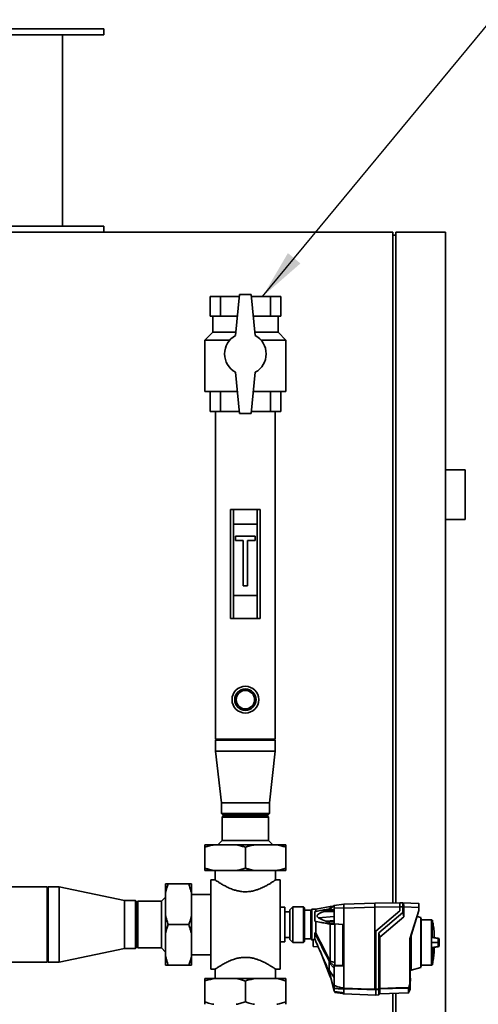
# Paper-space layout 'Blatt1' of a CAD drawing. Units: millimetres. Extents: x 0 to 11880, y 0 to 8400.
# Drawn here: x 10280 to 10743, y 6447 to 7441 of the extents above; entities that cross this region are included whole.
import ezdxf

# ---------------------------------------------------------------- set-up
doc = ezdxf.new("R2010")
doc.units = ezdxf.units.MM
doc.header["$LTSCALE"] = 20
doc.layers.add('1', color=7, linetype='Continuous')
doc.dimstyles.new('SLDDIMSTYLE1', dxfattribs={"dimtxt": 0.18, "dimasz": 50, "dimexe": 0, "dimexo": 0.0625, "dimgap": 0, "dimtad": 0, "dimtih": 1, "dimtoh": 1, "dimdec": 0, "dimrnd": 1e-09, "dimzin": 0, "dimdsep": 46, "dimtxsty": 'Standard', "dimsah": 1, "dimcen": 0.09, "dimadec": 0, "dimazin": 0, "dimtfac": 50, "dimtdec": 0, "dimtofl": 0, "dimtmove": 0, "dimatfit": 3, "dimfxl": 1, "dimfrac": 2, "dimtolj": 1, "dimtzin": 0, "dimarcsym": 0})

psp = doc.layouts.new('Blatt1')

# ---------------------------------------------------------------- linework, layer by layer
at = {"color": 7, "linetype": 'Continuous', "lineweight": 35}
for p, q in [((9775.3, 7431.66), (10365.3, 7431.66)), ((9775.3, 7425.66), (10365.3, 7425.66)), ((10323.8, 7232.66), (10323.8, 7425.66)), ((10365.3, 7425.66), (10365.3, 7431.66)), ((9483.3, 7226.66), (10657.3, 7226.66)), ((9775.3, 7232.66), (10365.3, 7232.66)), ((10365.3, 7226.66), (10365.3, 7232.66)), ((10657.3, 6549.36), (10657.3, 7226.66)), ((10660.3, 7226.66), (10710.3, 7226.66)), ((10660.3, 6549.39), (10660.3, 7226.66)), ((10710.3, 7226.66), (10710.3, 5726.66)), ((10657.3, 7223.66), (10660.3, 7223.66)), ((10472.58, 7161.66), (10472.58, 7141.66)), ((10483.04, 7161.66), (10472.58, 7161.66)), ((10483.04, 7161.66), (10483.04, 7141.66)), ((10502.12, 7161.66), (10483.04, 7161.66)), ((10502.3, 7163.54), (10498.3, 7122.13)), ((10514.3, 7163.66), (10502.3, 7163.54)), ((10518.3, 7122.13), (10514.3, 7163.66)), ((10533.56, 7161.66), (10514.49, 7161.66)), ((10533.56, 7161.66), (10533.56, 7141.66)), ((10544.02, 7161.66), (10533.56, 7161.66)), ((10544.02, 7161.66), (10544.02, 7141.66)), ((10472.58, 7141.66), (10477.81, 7141.66)), ((10475.3, 7141.66), (10475.3, 7125.66)), ((10477.81, 7141.66), (10483.04, 7141.66)), ((10483.04, 7141.66), (10495.67, 7141.66)), ((10495.67, 7141.66), (10500.19, 7141.66)), ((10516.42, 7141.66), (10520.93, 7141.66)), ((10520.93, 7141.66), (10533.56, 7141.66)), ((10533.56, 7141.66), (10538.79, 7141.66)), ((10538.79, 7141.66), (10544.02, 7141.66)), ((10541.3, 7125.66), (10541.3, 7141.66)), ((10475.3, 7125.66), (10467.3, 7117.66)), ((10467.3, 7117.66), (10467.3, 7065.66)), ((10467.3, 7117.66), (10492.65, 7117.66)), ((10475.3, 7125.66), (10498.64, 7125.66)), ((10517.96, 7125.66), (10541.3, 7125.66)), ((10523.95, 7117.66), (10549.3, 7117.66)), ((10549.3, 7117.66), (10541.3, 7125.66)), ((10549.3, 7065.66), (10549.3, 7117.66)), ((10498.3, 7085.2), (10502.3, 7043.66)), ((10514.3, 7043.66), (10518.3, 7085.2)), ((10500.18, 7065.66), (10467.3, 7065.66)), ((10472.58, 7045.66), (10472.58, 7065.66)), ((10483.04, 7045.66), (10483.04, 7065.66)), ((10549.3, 7065.66), (10516.42, 7065.66)), ((10533.56, 7045.66), (10533.56, 7065.66)), ((10544.02, 7045.66), (10544.02, 7065.66)), ((10483.04, 7045.66), (10472.58, 7045.66)), ((10478.15, 7045.66), (10478.15, 6714.66)), ((10502.11, 7045.66), (10483.04, 7045.66)), ((10502.3, 7043.66), (10514.3, 7043.66)), ((10533.56, 7045.66), (10514.49, 7045.66)), ((10544.02, 7045.66), (10533.56, 7045.66)), ((10538.45, 6714.66), (10538.45, 7045.66)), ((10730.3, 6986.66), (10710.3, 6986.66)), ((10730.3, 6936.66), (10730.3, 6986.66)), ((10493.3, 6836.66), (10493.3, 6946.66)), ((10493.3, 6946.66), (10496.3, 6946.66)), ((10496.3, 6946.66), (10496.3, 6931.66)), ((10520.3, 6946.66), (10496.3, 6946.66)), ((10520.3, 6931.66), (10520.3, 6946.66)), ((10520.3, 6946.66), (10523.3, 6946.66)), ((10523.3, 6946.66), (10523.3, 6836.66)), ((10496.3, 6931.66), (10496.3, 6859.66)), ((10496.3, 6931.66), (10520.3, 6931.66)), ((10520.3, 6931.66), (10520.3, 6859.66)), ((10730.3, 6936.66), (10710.3, 6936.66)), ((10518.3, 6919.66), (10498.3, 6919.66)), ((10498.3, 6919.66), (10498.3, 6915.16)), ((10518.3, 6915.16), (10518.3, 6919.66)), ((10498.3, 6915.16), (10506.05, 6915.16)), ((10506.05, 6915.16), (10506.05, 6869.66)), ((10510.55, 6915.16), (10518.3, 6915.16)), ((10510.55, 6869.66), (10510.55, 6915.16)), ((10506.05, 6869.66), (10510.55, 6869.66)), ((10496.3, 6859.66), (10496.3, 6836.66)), ((10496.3, 6859.66), (10520.3, 6859.66)), ((10520.3, 6836.66), (10520.3, 6859.66)), ((10496.3, 6836.66), (10493.3, 6836.66)), ((10496.3, 6836.66), (10520.3, 6836.66)), ((10523.3, 6836.66), (10520.3, 6836.66)), ((10479.15, 6714.66), (10478.15, 6713.66)), ((10538.45, 6714.66), (10478.15, 6714.66)), ((10478.15, 6713.66), (10478.15, 6702.66)), ((10538.45, 6713.66), (10478.15, 6713.66)), ((10538.45, 6713.66), (10537.45, 6714.66)), ((10538.45, 6702.66), (10538.45, 6713.66)), ((10478.15, 6702.66), (10484.1, 6650.66)), ((10538.45, 6702.66), (10478.15, 6702.66)), ((10532.5, 6650.66), (10538.45, 6702.66)), ((10484.1, 6650.66), (10484.1, 6639.66)), ((10532.5, 6650.66), (10484.1, 6650.66)), ((10532.5, 6639.66), (10532.5, 6650.66)), ((10484.1, 6639.66), (10485.1, 6638.66)), ((10484.1, 6639.66), (10508.3, 6639.66)), ((10508.3, 6639.66), (10532.5, 6639.66)), ((10531.5, 6638.66), (10532.5, 6639.66)), ((10486.3, 6637.66), (10484.8, 6636.16)), ((10484.8, 6636.16), (10484.8, 6612.41)), ((10531.8, 6636.16), (10484.8, 6636.16)), ((10508.3, 6638.66), (10485.1, 6638.66)), ((10530.3, 6637.66), (10486.3, 6637.66)), ((10531.5, 6638.66), (10508.3, 6638.66)), ((10531.8, 6636.16), (10530.3, 6637.66)), ((10531.8, 6612.41), (10531.8, 6636.16)), ((10484.8, 6612.41), (10480.55, 6608.16)), ((10484.8, 6612.41), (10508.3, 6612.41)), ((10508.3, 6612.41), (10531.8, 6612.41)), ((10536.05, 6608.16), (10531.8, 6612.41)), ((10467.3, 6608.16), (10476.54, 6608.16)), ((10467.3, 6605.66), (10467.3, 6584.66)), ((10476.54, 6608.16), (10499.06, 6608.16)), ((10499.06, 6608.16), (10517.54, 6608.16)), ((10508.3, 6605.66), (10508.3, 6584.66)), ((10517.54, 6608.16), (10540.06, 6608.16)), ((10540.06, 6608.16), (10549.3, 6608.16)), ((10549.3, 6605.66), (10549.3, 6584.66)), ((10467.3, 6582.16), (10476.54, 6582.16)), ((10476.54, 6582.16), (10499.06, 6582.16)), ((10477.8, 6582.16), (10477.8, 6572.62)), ((10499.06, 6582.16), (10517.54, 6582.16)), ((10517.54, 6582.16), (10540.06, 6582.16)), ((10538.8, 6572.62), (10538.8, 6582.16)), ((10540.06, 6582.16), (10549.3, 6582.16)), ((10477.87, 6572.66), (10473.3, 6572.66)), ((10473.3, 6527.66), (10473.3, 6572.66)), ((10543.3, 6572.66), (10538.74, 6572.66)), ((10543.3, 6527.66), (10543.3, 6572.66)), ((10308.3, 6565.71), (10268.45, 6565.71)), ((10309.3, 6565.71), (10308.3, 6564.71)), ((10308.3, 6565.71), (10308.3, 6489.61)), ((10320.3, 6565.71), (10309.3, 6565.71)), ((10309.3, 6565.71), (10309.3, 6527.66)), ((10386.3, 6551.86), (10320.3, 6565.71)), ((10320.3, 6565.71), (10320.3, 6527.66)), ((10427.8, 6559.42), (10427.8, 6568.66)), ((10427.8, 6536.9), (10427.8, 6559.42)), ((10430.3, 6568.66), (10451.3, 6568.66)), ((10453.8, 6559.42), (10453.8, 6568.66)), ((10453.8, 6536.9), (10453.8, 6559.42)), ((10397.3, 6551.86), (10386.3, 6551.86)), ((10386.3, 6551.86), (10386.3, 6527.66)), ((10398.3, 6550.86), (10397.3, 6551.86)), ((10397.3, 6503.46), (10397.3, 6551.86)), ((10399.8, 6551.16), (10398.3, 6549.66)), ((10398.3, 6550.86), (10398.3, 6504.46)), ((10423.55, 6551.16), (10399.8, 6551.16)), ((10399.8, 6551.16), (10399.8, 6527.66)), ((10427.8, 6555.41), (10423.55, 6551.16)), ((10423.55, 6504.16), (10423.55, 6551.16)), ((10473.3, 6558.16), (10453.8, 6558.16)), ((10664.4, 6549.42), (10639.1, 6549.2)), ((10664.4, 6549.55), (10667.35, 6549.45)), ((10667.36, 6549.45), (10683.41, 6548.89)), ((10548.3, 6545.16), (10543.3, 6545.16)), ((10548.3, 6527.66), (10548.3, 6545.16)), ((10553.1, 6540.66), (10548.3, 6540.66)), ((10556.1, 6545.61), (10553.1, 6542.61)), ((10553.1, 6512.71), (10553.1, 6542.61)), ((10567, 6545.61), (10556.1, 6545.61)), ((10556.1, 6545.61), (10556.1, 6509.71)), ((10568, 6544.61), (10567, 6545.61)), ((10567, 6520.79), (10567, 6545.61)), ((10568, 6544.61), (10568, 6521.17)), ((10574.5, 6542.16), (10568, 6542.16)), ((10574.5, 6527.66), (10574.5, 6542.16)), ((10575.3, 6542.96), (10575.3, 6527.66)), ((10579.3, 6543.16), (10575.5, 6543.16)), ((10575.5, 6543.16), (10575.5, 6527.66)), ((10578.3, 6540.69), (10578.3, 6531.09)), ((10593.99, 6545.82), (10579.3, 6543.16)), ((10579.3, 6543.16), (10579.3, 6540.75)), ((10587.61, 6540.93), (10598.1, 6540.84)), ((10592.9, 6543.34), (10598.1, 6546.93)), ((10598.1, 6546.93), (10592.9, 6542.51)), ((10596.75, 6546), (10593.87, 6545.8)), ((10598.1, 6546.93), (10607.6, 6548.1)), ((10607.6, 6544.11), (10598.1, 6544.45)), ((10598.1, 6530.46), (10598.1, 6544.45)), ((10607.6, 6548.1), (10639.1, 6549.2)), ((10607.6, 6548.04), (10607.6, 6544.83)), ((10607.6, 6544.1), (10639.1, 6545.2)), ((10607.6, 6463.36), (10607.6, 6544.11)), ((10639.1, 6549.2), (10639.1, 6545.2)), ((10664.4, 6545.42), (10639.1, 6545.2)), ((10639.1, 6462.52), (10639.1, 6545.2)), ((10664.4, 6541.55), (10639.9, 6520.99)), ((10642.9, 6519.22), (10667.35, 6539.73)), ((10667.35, 6545.45), (10664.4, 6545.55)), ((10664.4, 6545.55), (10664.4, 6541.55)), ((10667.35, 6539.73), (10667.35, 6545.45)), ((10668.39, 6545.45), (10667.35, 6545.45)), ((10668.39, 6535.29), (10667.35, 6539.73)), ((10668.39, 6545.45), (10668.39, 6545.41)), ((10668.39, 6545.41), (10668.39, 6535.29)), ((10683.41, 6544.89), (10668.39, 6545.41)), ((10674.41, 6513.24), (10683.41, 6541.78)), ((10683.6, 6541.75), (10674.6, 6513.21)), ((10683.41, 6541.78), (10683.41, 6544.89)), ((10683.6, 6544.89), (10683.41, 6544.89)), ((10683.6, 6544.89), (10683.6, 6541.75)), ((10683.6, 6541.75), (10683.6, 6541.75)), ((10427.8, 6518.42), (10427.8, 6536.9)), ((10453.8, 6518.42), (10453.8, 6536.9)), ((10579.3, 6531), (10579.3, 6519.35)), ((10582, 6534.59), (10598.1, 6535.85)), ((10589.66, 6530.97), (10598.1, 6531.64)), ((10592.33, 6530.46), (10598.1, 6530.97)), ((10592.33, 6530.46), (10592.9, 6530.46)), ((10598.1, 6530.92), (10592.9, 6530.46)), ((10592.9, 6530.46), (10598.1, 6530.46)), ((10598.1, 6528.36), (10598.1, 6530.46)), ((10668.39, 6535.29), (10643.94, 6514.77)), ((10685.32, 6534.73), (10681.71, 6535.77)), ((10685.9, 6533.03), (10685.32, 6534.73)), ((10685.32, 6484.37), (10685.32, 6534.73)), ((10685.9, 6533.03), (10685.9, 6509.55)), ((10696.09, 6532.56), (10685.9, 6532.38)), ((10697.07, 6532.2), (10696.09, 6532.56)), ((10696.09, 6532.56), (10696.09, 6514.62)), ((10697.07, 6514.57), (10697.07, 6532.2)), ((10309.3, 6527.66), (10309.3, 6489.61)), ((10320.3, 6527.66), (10320.3, 6489.61)), ((10386.3, 6527.66), (10386.3, 6503.46)), ((10399.8, 6527.66), (10399.8, 6504.16)), ((10430.3, 6527.66), (10451.3, 6527.66)), ((10473.3, 6482.66), (10473.3, 6527.66)), ((10543.3, 6482.66), (10543.3, 6527.66)), ((10548.3, 6510.16), (10548.3, 6527.66)), ((10567, 6509.71), (10567, 6520.79)), ((10568, 6521.17), (10568, 6510.71)), ((10574.5, 6513.16), (10574.5, 6527.66)), ((10575.3, 6527.66), (10575.3, 6512.36)), ((10575.5, 6527.66), (10575.5, 6512.16)), ((10592.9, 6528.36), (10593.85, 6528.28)), ((10598.1, 6528.36), (10592.9, 6528.36)), ((10598.1, 6528.36), (10606.6, 6527.69)), ((10606.6, 6527.66), (10598.6, 6528.3)), ((10598.6, 6528.3), (10598.6, 6486.19)), ((10606.6, 6486.13), (10606.6, 6527.69)), ((10639.9, 6520.99), (10639.9, 6462.36)), ((10698.9, 6519.6), (10698.9, 6514.38)), ((10427.8, 6495.9), (10427.8, 6518.42)), ((10453.8, 6495.9), (10453.8, 6518.42)), ((10543.3, 6510.16), (10548.3, 6510.16)), ((10548.3, 6514.66), (10553.1, 6514.66)), ((10553.1, 6512.71), (10556.1, 6509.71)), ((10556.1, 6509.71), (10567, 6509.71)), ((10567, 6509.71), (10568, 6510.71)), ((10568, 6513.16), (10574.5, 6513.16)), ((10575.5, 6512.16), (10576.7, 6512.16)), ((10578.65, 6512.44), (10576.7, 6512.42)), ((10576.7, 6505.55), (10576.7, 6512.42)), ((10578.3, 6519.26), (10578.3, 6513.24)), ((10642.9, 6519.22), (10642.9, 6462.44)), ((10642.9, 6519.22), (10643.94, 6514.77)), ((10643.94, 6514.77), (10643.94, 6463.24)), ((10674.41, 6467.53), (10674.41, 6513.24)), ((10674.6, 6513.21), (10674.6, 6467.51)), ((10674.6, 6513.21), (10674.6, 6513.21)), ((10675.81, 6481.64), (10675.81, 6517.03)), ((10696.09, 6514.62), (10696.09, 6504.48)), ((10697.07, 6514.57), (10696.09, 6514.62)), ((10698.92, 6519.31), (10698.92, 6514.39)), ((10698.96, 6514.45), (10698.96, 6518.85)), ((10698.96, 6514.45), (10698.96, 6518.81)), ((10320.3, 6489.61), (10386.3, 6503.46)), ((10386.3, 6503.46), (10397.3, 6503.46)), ((10397.3, 6503.46), (10398.3, 6504.46)), ((10398.3, 6505.66), (10399.8, 6504.16)), ((10399.8, 6504.16), (10423.55, 6504.16)), ((10423.55, 6504.16), (10427.8, 6499.91)), ((10576.7, 6505.55), (10581.78, 6505.29)), ((10583.65, 6501.03), (10593.9, 6474.8)), ((10685.9, 6509.55), (10685.9, 6486.07)), ((10696.09, 6504.48), (10697.07, 6504.54)), ((10696.09, 6504.48), (10696.09, 6488.83)), ((10697.65, 6509.55), (10696.34, 6509.55)), ((10697.07, 6504.54), (10697.07, 6489.24)), ((10697.65, 6509.55), (10702.8, 6509.55)), ((10698.96, 6500.29), (10698.96, 6504.66)), ((10698.96, 6500.25), (10698.96, 6504.66)), ((10702.8, 6509.55), (10703, 6509.55)), ((10308.3, 6490.61), (10309.3, 6489.61)), ((10427.8, 6486.66), (10427.8, 6495.9)), ((10453.8, 6497.16), (10473.3, 6497.16)), ((10453.8, 6486.66), (10453.8, 6495.9)), ((10592.9, 6490.64), (10593.94, 6490.7)), ((10592.9, 6490.64), (10598.1, 6485.91)), ((10593.9, 6490.72), (10593.94, 6490.7)), ((10593.94, 6490.7), (10598.6, 6489.35)), ((9723.45, 6489.61), (10308.3, 6489.61)), ((10309.3, 6489.61), (10320.3, 6489.61)), ((10430.3, 6486.66), (10451.3, 6486.66)), ((10473.3, 6482.66), (10477.86, 6482.66)), ((10477.8, 6482.7), (10477.8, 6473.16)), ((10538.73, 6482.66), (10543.3, 6482.66)), ((10538.8, 6473.16), (10538.8, 6482.71)), ((10598.1, 6483.49), (10592.9, 6488.92)), ((10592.9, 6481.55), (10598.1, 6474.11)), ((10592.9, 6481.55), (10598.1, 6460.29)), ((10598.1, 6460.01), (10592.9, 6480.14)), ((10606.6, 6486.13), (10598.1, 6485.91)), ((10598.1, 6483.49), (10598.1, 6485.91)), ((10598.1, 6466.03), (10598.1, 6483.49)), ((10598.6, 6486.19), (10606.6, 6486.39)), ((10674.6, 6481.62), (10675.81, 6481.64)), ((10675.81, 6481.64), (10685.32, 6484.37)), ((10685.32, 6484.37), (10685.9, 6486.07)), ((10685.9, 6486.72), (10696.09, 6486.54)), ((10696.09, 6488.75), (10696.09, 6488.83)), ((10696.09, 6488.75), (10696.09, 6486.54)), ((10696.09, 6486.54), (10696.97, 6486.86)), ((10696.97, 6486.86), (10696.97, 6489.1)), ((10697.09, 6489.25), (10697.09, 6487.01)), ((10476.54, 6473.16), (10467.3, 6473.16)), ((10467.3, 6449.66), (10467.3, 6470.66)), ((10499.06, 6473.16), (10476.54, 6473.16)), ((10517.54, 6473.16), (10499.06, 6473.16)), ((10508.3, 6449.66), (10508.3, 6470.66)), ((10540.06, 6473.16), (10517.54, 6473.16)), ((10549.3, 6473.16), (10540.06, 6473.16)), ((10549.3, 6449.66), (10549.3, 6470.66)), ((10593.89, 6474.83), (10594.75, 6472.98)), ((10674.6, 6473.94), (10674.6, 6473.94)), ((10674.6, 6473.94), (10674.6, 6473.94)), ((10674.6, 6473.94), (10674.9, 6473.63)), ((10674.6, 6473.73), (10674.6, 6473.74)), ((10674.6, 6473.74), (10674.6, 6473.74)), ((10674.6, 6470.37), (10674.6, 6473.73)), ((10674.9, 6473.42), (10674.6, 6473.73)), ((10674.6, 6470.37), (10674.9, 6470.68)), ((10674.9, 6470.47), (10674.6, 6470.16)), ((10674.6, 6470.36), (10674.6, 6470.37)), ((10674.6, 6470.36), (10674.6, 6470.36)), ((10674.6, 6470.16), (10674.6, 6470.16)), ((10674.6, 6470.16), (10674.6, 6470.16)), ((10674.9, 6473.42), (10674.9, 6470.68)), ((10598.1, 6460.29), (10598.1, 6463.14)), ((10598.1, 6460.01), (10598.1, 6460.29)), ((10607.6, 6463.36), (10607.6, 6463.36)), ((10607.6, 6457.65), (10607.6, 6462.68)), ((10607.6, 6462.68), (10607.6, 6462.68)), ((10639.9, 6462.36), (10642.9, 6462.44)), ((10642.9, 6461.96), (10639.9, 6461.88)), ((10639.9, 6456.52), (10639.9, 6461.82)), ((10642.9, 6456.66), (10642.9, 6461.96)), ((10643.94, 6462.75), (10643.94, 6457.69)), ((10672.97, 6458.71), (10672.97, 6463.53)), ((10673.11, 6463.6), (10673.11, 6458.83)), ((10674.6, 6467.51), (10673.46, 6464.17)), ((10673.46, 6464.17), (10673.46, 6459.33)), ((10674.6, 6462.58), (10673.46, 6459.33)), ((10674.6, 6467.51), (10674.6, 6467.51)), ((10674.6, 6462.58), (10674.6, 6467.51)), ((10598.6, 6459.78), (10598.6, 6459.16)), ((10598.6, 6459.16), (10606.6, 6458.18)), ((10606.6, 6457.77), (10606.6, 6458.87)), ((10606.6, 6457.77), (10607.6, 6457.65)), ((10607.6, 6457.65), (10639.9, 6456.52)), ((10639.9, 6456.55), (10642.9, 6456.66)), ((10642.9, 6456.66), (10643.94, 6457.69)), ((10643.94, 6457.69), (10672.97, 6458.71)), ((10657.3, 6227.66), (10657.3, 6458.16)), ((10660.3, 6224.66), (10660.3, 6458.26)), ((10673.11, 6458.83), (10673.1, 6458.82)), ((10673.1, 6458.82), (10673.1, 6458.76)), ((10673.46, 6459.33), (10673.11, 6458.83))]:
    psp.add_line(p, q, dxfattribs=at)
at = {"color": 7, "linetype": 'Continuous', "lineweight": 35, "flags": 128}
for points in [[(10592.9, 6542.51), (10592.9, 6542.62), (10592.9, 6542.73), (10592.9, 6542.84), (10592.9, 6542.94), (10592.9, 6543.04), (10592.9, 6543.14), (10592.9, 6543.24), (10592.9, 6543.34)], [(10598.1, 6542.44), (10595.19, 6542.48), (10592.9, 6542.51)], [(10582, 6534.59), (10586.29, 6532.56), (10589.66, 6530.97)], [(10592.9, 6528.36), (10592.9, 6528.63), (10592.9, 6528.9), (10592.9, 6529.16), (10592.9, 6529.43), (10592.9, 6529.69), (10592.9, 6529.95), (10592.9, 6530.21), (10592.9, 6530.46)], [(10593.85, 6528.28), (10593.88, 6528.28), (10593.9, 6528.28)], [(10578.3, 6519.26), (10581.12, 6513.74), (10584.01, 6508.07), (10586.67, 6502.85), (10589.81, 6496.69), (10592.9, 6490.64)], [(10593.9, 6490.72), (10588.94, 6500.45), (10585.73, 6506.75), (10582.51, 6513.05), (10579.3, 6519.35)], [(10592.9, 6488.92), (10592.9, 6489.13), (10592.9, 6489.34), (10592.9, 6489.55), (10592.9, 6489.77), (10592.9, 6489.98), (10592.9, 6490.2), (10592.9, 6490.42), (10592.9, 6490.64)], [(10592.9, 6480.14), (10592.9, 6480.31), (10592.9, 6480.48), (10592.9, 6480.65), (10592.9, 6480.82), (10592.9, 6481), (10592.9, 6481.18), (10592.9, 6481.36), (10592.9, 6481.55)], [(10696.09, 6488.83), (10696.21, 6488.88), (10696.33, 6488.93), (10696.46, 6488.98), (10696.58, 6489.03), (10696.7, 6489.08), (10696.83, 6489.13), (10696.95, 6489.18), (10697.07, 6489.24)], [(10607.6, 6463.36), (10625.24, 6462.89), (10639.1, 6462.52)], [(10639.9, 6461.82), (10621.81, 6462.3), (10607.6, 6462.68)], [(10639.9, 6461.91), (10639.9, 6461.9), (10639.9, 6461.88), (10639.9, 6461.87), (10639.9, 6461.86), (10639.9, 6461.85), (10639.9, 6461.84), (10639.9, 6461.83), (10639.9, 6461.82)], [(10643.94, 6463.24), (10660.3, 6463.68), (10673.15, 6464.02)], [(10672.97, 6463.53), (10656.71, 6463.1), (10643.94, 6462.75)]]:
    psp.add_lwpolyline(points, dxfattribs=at)
at = {"color": 7, "linetype": 'Continuous', "lineweight": 35}
for radius in [13.5, 10.82, 9.32]:
    psp.add_circle((10508.3, 6754.66), radius, dxfattribs=at)
for centre, radius, start, end in [((10508.3, 7103.66), 21, 118.43689, 241.56311), ((10508.3, 7103.66), 21, 298.43689, 61.56311), ((10574.5, 6542.96), 0.8, 270, 0), ((10575.5, 6542.96), 0.2, 90, 180), ((10683.4, 6548.69), 0.2, 0, 88), ((10574.5, 6512.36), 0.8, 0, 90), ((10575.5, 6512.36), 0.2, 180, 270), ((10698.82, 6519.3), 0.1, 4.90098, 41.79193), ((10698.46, 6518.81), 0.5, 0, 4.66854), ((10584.91, 6509.55), 113.98, 349.73281, 357.55599), ((10585.26, 6509.55), 113.66, 349.71021, 357.55095), ((10698.46, 6500.29), 0.5, 355.33146, 0), ((10694.07, 6488.04), 3.09, 20.13923, 21.71753), ((10696.9, 6487.05), 0.2, 290, 348.62102), ((10696.78, 6487.65), 1.62, 78.89651, 79.58563), ((10345.66, 6851.86), 489.9, 307.35433, 307.50694), ((10346.42, 6850.72), 488.91, 307.33018, 307.48305), ((10672.96, 6463.74), 0.203, 271.74582, 317.42906), ((10671.17, 6465.32), 2.37, 326.60902, 333.32041), ((10671.31, 6461.16), 3.4, 54.00577, 57.2415), ((10671.55, 6460.71), 3.95, 61.09275, 63.8813), ((10671.17, 6465.33), 2.56, 326.48632, 333.20463), ((10672.96, 6458.91), 0.2, 272, 314.32632)]:
    psp.add_arc(centre, radius, start, end, dxfattribs=at)
for points, knots in [([(10476.54, 6608.16), (10474.99, 6607.82), (10471.88, 6607.13), (10468.83, 6606.15), (10467.3, 6605.66)], [0, 0, 0, 0, 0.499223, 1, 1, 1, 1]), ([(10467.3, 6605.66), (10467.3, 6606.41), (10467.3, 6607.36), (10467.3, 6608.02), (10467.3, 6608.16)], [0, 0, 0, 0, 0.780351, 1, 1, 1, 1]), ([(10508.3, 6605.66), (10507.01, 6606.08), (10503.96, 6607.06), (10500.86, 6607.76), (10499.06, 6608.16)], [0, 0, 0, 0, 0.423227, 1, 1, 1, 1]), ([(10517.54, 6608.16), (10515.99, 6607.82), (10512.88, 6607.13), (10509.83, 6606.15), (10508.3, 6605.66)], [0, 0, 0, 0, 0.499223, 1, 1, 1, 1]), ([(10549.3, 6605.66), (10548.01, 6606.08), (10544.96, 6607.06), (10541.86, 6607.76), (10540.06, 6608.16)], [0, 0, 0, 0, 0.423227, 1, 1, 1, 1]), ([(10549.3, 6608.16), (10549.3, 6607.82), (10549.3, 6607.13), (10549.3, 6606.15), (10549.3, 6605.66)], [0, 0, 0, 0, 0.499223, 1, 1, 1, 1]), ([(10467.3, 6584.66), (10468.59, 6584.25), (10471.64, 6583.26), (10474.75, 6582.57), (10476.54, 6582.16)], [0, 0, 0, 0, 0.423227, 1, 1, 1, 1]), ([(10467.3, 6582.16), (10467.3, 6582.51), (10467.3, 6583.2), (10467.3, 6584.17), (10467.3, 6584.66)], [0, 0, 0, 0, 0.499223, 1, 1, 1, 1]), ([(10499.06, 6582.16), (10500.62, 6582.51), (10503.72, 6583.2), (10506.77, 6584.17), (10508.3, 6584.66)], [0, 0, 0, 0, 0.499223, 1, 1, 1, 1]), ([(10508.3, 6584.66), (10509.59, 6584.25), (10512.64, 6583.26), (10515.75, 6582.57), (10517.54, 6582.16)], [0, 0, 0, 0, 0.423227, 1, 1, 1, 1]), ([(10540.06, 6582.16), (10541.62, 6582.51), (10544.72, 6583.2), (10547.77, 6584.17), (10549.3, 6584.66)], [0, 0, 0, 0, 0.499223, 1, 1, 1, 1]), ([(10549.3, 6584.66), (10549.3, 6583.92), (10549.3, 6582.96), (10549.3, 6582.31), (10549.3, 6582.16)], [0, 0, 0, 0, 0.780351, 1, 1, 1, 1]), ([(10538.74, 6572.62), (10538.73, 6572.62), (10538.72, 6572.61), (10537.96, 6572.1), (10536.64, 6571.22), (10534.74, 6570.01), (10532.25, 6568.49), (10529.05, 6566.68), (10525.12, 6564.71), (10520.83, 6562.96), (10516.51, 6561.68), (10512.39, 6560.91), (10508.07, 6560.66), (10503.93, 6560.96), (10500.06, 6561.7), (10496.06, 6562.87), (10491.86, 6564.54), (10487.73, 6566.58), (10484.13, 6568.61), (10481.39, 6570.3), (10479.42, 6571.58), (10478.27, 6572.35), (10477.75, 6572.7), (10477.85, 6572.63), (10477.87, 6572.62)], [0, 0, 0, 0, 0.03177, 0.076634, 0.119542, 0.163466, 0.211296, 0.260151, 0.315898, 0.373164, 0.415675, 0.459276, 0.501854, 0.546007, 0.584132, 0.623105, 0.678339, 0.735156, 0.791156, 0.848762, 0.894834, 0.942171, 0.988287, 1, 1, 1, 1]), ([(10430.3, 6568.66), (10429.89, 6567.37), (10428.9, 6564.33), (10428.2, 6561.22), (10427.8, 6559.42)], [0, 0, 0, 0, 0.423227, 1, 1, 1, 1]), ([(10427.8, 6568.66), (10428.15, 6568.66), (10428.83, 6568.66), (10429.81, 6568.66), (10430.3, 6568.66)], [0, 0, 0, 0, 0.499223, 1, 1, 1, 1]), ([(10453.8, 6559.42), (10453.46, 6560.98), (10452.77, 6564.09), (10451.79, 6567.14), (10451.3, 6568.66)], [0, 0, 0, 0, 0.499223, 1, 1, 1, 1]), ([(10451.3, 6568.66), (10452.05, 6568.66), (10453, 6568.66), (10453.66, 6568.66), (10453.8, 6568.66)], [0, 0, 0, 0, 0.780351, 1, 1, 1, 1]), ([(10664.4, 6545.55), (10664.4, 6546.1), (10664.4, 6547.15), (10664.4, 6548.44), (10664.4, 6549.36), (10664.4, 6549.49), (10664.4, 6549.55)], [0, 0, 0, 0, 0.259932, 0.5, 0.740068, 1, 1, 1, 1]), ([(10667.32, 6549.45), (10667.35, 6549.43), (10667.42, 6549.39), (10667.8, 6548.94), (10668.11, 6548.05), (10668.35, 6546.83), (10668.38, 6545.9), (10668.39, 6545.45)], [0, 0, 0, 0, 0.12378, 0.341327, 0.562397, 0.785738, 1, 1, 1, 1]), ([(10667.35, 6545.45), (10667.35, 6545.9), (10667.36, 6546.8), (10667.37, 6548), (10667.36, 6548.9), (10667.36, 6549.38), (10667.35, 6549.43), (10667.35, 6549.45)], [0, 0, 0, 0, 0.214952, 0.429824, 0.644441, 0.859214, 1, 1, 1, 1]), ([(10578.3, 6540.69), (10579.2, 6540.87), (10581.01, 6541.24), (10583.75, 6541.75), (10586.31, 6542.21), (10588.67, 6542.62), (10590.8, 6542.99), (10592.21, 6543.22), (10592.9, 6543.34)], [0, 0, 0, 0, 0.187938, 0.376841, 0.564491, 0.712406, 0.859111, 1, 1, 1, 1]), ([(10587.61, 6540.93), (10586.45, 6540.52), (10584.67, 6539.89), (10582.63, 6538.74), (10581.57, 6537.83), (10581, 6537.02), (10580.81, 6536.29), (10580.91, 6535.6), (10581.3, 6534.99), (10581.76, 6534.73), (10582, 6534.59)], [0, 0, 0, 0, 0.313043, 0.480991, 0.591546, 0.666095, 0.741296, 0.805101, 0.895314, 1, 1, 1, 1]), ([(10592.9, 6542.51), (10592.41, 6542.38), (10591.42, 6542.1), (10589.65, 6541.58), (10588.38, 6541.18), (10587.61, 6540.93)], [0, 0, 0, 0, 0.277513, 0.557885, 1, 1, 1, 1]), ([(10593.9, 6544.03), (10593.9, 6544.47), (10593.9, 6545.59), (10593.9, 6545.71), (10593.9, 6545.77)], [0, 0, 0, 0, 0.394682, 1, 1, 1, 1]), ([(10598.1, 6544.45), (10598.1, 6544.82), (10598.1, 6545.54), (10598.1, 6546.36), (10598.1, 6546.85), (10598.1, 6546.91), (10598.1, 6546.93)], [0, 0, 0, 0, 0.279374, 0.558985, 0.779324, 1, 1, 1, 1]), ([(10607.6, 6548.1), (10607.6, 6548.1), (10607.6, 6548.09), (10607.6, 6548.05), (10607.6, 6548.04)], [0, 0, 0, 0, 0.559955, 1, 1, 1, 1]), ([(10607.6, 6544.83), (10607.6, 6544.69), (10607.6, 6544.46), (10607.6, 6544.21), (10607.6, 6544.11)], [0, 0, 0, 0, 0.559985, 1, 1, 1, 1]), ([(10683.41, 6544.89), (10683.41, 6545.42), (10683.41, 6546.46), (10683.42, 6547.77), (10683.41, 6548.59), (10683.41, 6548.7), (10683.41, 6548.74)], [0, 0, 0, 0, 0.28581, 0.571541, 0.857272, 1, 1, 1, 1]), ([(10683.6, 6541.75), (10683.6, 6541.75), (10683.59, 6541.75), (10683.55, 6541.76), (10683.49, 6541.77), (10683.43, 6541.78), (10683.41, 6541.78)], [0, 0, 0, 0, 0.234292, 0.486894, 0.753201, 1, 1, 1, 1]), ([(10683.6, 6548.61), (10683.6, 6548.61), (10683.6, 6548.58), (10683.6, 6548.31), (10683.6, 6547.65), (10683.6, 6546.62), (10683.6, 6545.67), (10683.6, 6545.15), (10683.6, 6544.89)], [0, 0, 0, 0, 0.003596, 0.151517, 0.426249, 0.70098, 0.848901, 1, 1, 1, 1]), ([(10427.8, 6536.9), (10428.15, 6535.35), (10428.83, 6532.24), (10429.81, 6529.19), (10430.3, 6527.66)], [0, 0, 0, 0, 0.499223, 1, 1, 1, 1]), ([(10451.3, 6527.66), (10451.72, 6528.95), (10452.7, 6532), (10453.4, 6535.11), (10453.8, 6536.9)], [0, 0, 0, 0, 0.423227, 1, 1, 1, 1]), ([(10592.9, 6528.36), (10591.5, 6528.61), (10588.69, 6529.11), (10583.74, 6530), (10580.37, 6530.68), (10578.3, 6531.09)], [0, 0, 0, 0, 0.279799, 0.560177, 1, 1, 1, 1]), ([(10589.66, 6530.97), (10589.87, 6530.89), (10590.29, 6530.71), (10591.17, 6530.51), (10591.87, 6530.48), (10592.33, 6530.46)], [0, 0, 0, 0, 0.259154, 0.518212, 1, 1, 1, 1]), ([(10698.87, 6519.49), (10698.84, 6520.04), (10698.66, 6522.57), (10698.09, 6526.77), (10697.4, 6530.38), (10697.08, 6532.03)], [0, 0, 0, 0, 0.130867, 0.60077, 1, 1, 1, 1]), ([(10430.3, 6527.66), (10429.89, 6526.37), (10428.9, 6523.33), (10428.2, 6520.22), (10427.8, 6518.42)], [0, 0, 0, 0, 0.423227, 1, 1, 1, 1]), ([(10453.8, 6518.42), (10453.46, 6519.98), (10452.77, 6523.09), (10451.79, 6526.14), (10451.3, 6527.66)], [0, 0, 0, 0, 0.4992233, 1, 1, 1, 1]), ([(10593.9, 6528.28), (10594.43, 6528.24), (10595.31, 6528.18), (10596.53, 6528.09), (10597.57, 6528.02), (10598.26, 6527.97), (10598.6, 6527.94)], [0, 0, 0, 0, 0.34, 0.56, 0.78, 1, 1, 1, 1]), ([(10593.9, 6490.72), (10593.9, 6492.41), (10593.9, 6495.85), (10593.9, 6501.54), (10593.9, 6507.48), (10593.9, 6513.47), (10593.9, 6519.41), (10593.9, 6524.36), (10593.9, 6527.21), (10593.9, 6528.28)], [0, 0, 0, 0, 0.149086, 0.302497, 0.451563, 0.604952, 0.754035, 0.907444, 1, 1, 1, 1]), ([(10578.3, 6519.26), (10578.49, 6519.28), (10578.82, 6519.31), (10579.16, 6519.34), (10579.3, 6519.35)], [0, 0, 0, 0, 0.56, 1, 1, 1, 1]), ([(10592.9, 6480.14), (10591.24, 6483.88), (10588.5, 6490.05), (10584.69, 6498.66), (10581.48, 6505.95), (10579.36, 6510.81), (10578.3, 6513.24)], [0, 0, 0, 0, 0.339527, 0.559842, 0.780353, 1, 1, 1, 1]), ([(10674.41, 6513.24), (10674.43, 6513.23), (10674.49, 6513.23), (10674.55, 6513.22), (10674.59, 6513.21), (10674.6, 6513.21), (10674.6, 6513.21)], [0, 0, 0, 0, 0.246799, 0.5131063, 0.7657081, 1, 1, 1, 1]), ([(10696.34, 6509.55), (10696.33, 6510.24), (10696.32, 6511.61), (10696.24, 6513.21), (10696.16, 6514.18), (10696.11, 6514.51), (10696.09, 6514.62)], [0, 0, 0, 0, 0.336847, 0.673902, 0.895241, 1, 1, 1, 1]), ([(10698.01, 6514.49), (10697.97, 6514.49), (10697.81, 6514.51), (10697.51, 6514.53), (10697.22, 6514.55), (10697.07, 6514.57)], [0, 0, 0, 0, 0.158671, 0.579246, 1, 1, 1, 1]), ([(10703.64, 6513.66), (10702.46, 6513.83), (10700.58, 6514.11), (10698.7, 6514.39), (10698.01, 6514.5)], [0, 0, 0, 0, 0.629661, 1, 1, 1, 1]), ([(10703.68, 6513.65), (10702.49, 6513.83), (10700.92, 6514.06), (10699.35, 6514.3), (10698.96, 6514.35)], [0, 0, 0, 0, 0.755459, 1, 1, 1, 1]), ([(10703.9, 6509.55), (10703.9, 6510.1), (10703.89, 6511.31), (10703.83, 6512.78), (10703.73, 6513.81), (10703.63, 6513.62), (10703.54, 6513.66), (10703.45, 6513.65), (10703.36, 6513.66), (10703.27, 6513.62), (10703.17, 6513.81), (10703.07, 6512.78), (10703.01, 6511.31), (10703, 6510.1), (10703, 6509.55)], [0, 0, 0, 0, 0.101926, 0.224905, 0.29771, 0.370199, 0.436632, 0.5, 0.563368, 0.629801, 0.70229, 0.775096, 0.898075, 1, 1, 1, 1]), ([(10696.34, 6509.55), (10696.33, 6508.87), (10696.32, 6507.5), (10696.24, 6505.89), (10696.16, 6504.92), (10696.11, 6504.59), (10696.09, 6504.48)], [0, 0, 0, 0, 0.336847, 0.673902, 0.895241, 1, 1, 1, 1]), ([(10697.07, 6504.54), (10697.23, 6504.55), (10697.54, 6504.57), (10697.84, 6504.6), (10697.98, 6504.61), (10698.01, 6504.61)], [0, 0, 0, 0, 0.452622, 0.892747, 1, 1, 1, 1]), ([(10697.09, 6487.12), (10697.38, 6488.62), (10698.04, 6492.04), (10698.64, 6496.44), (10698.85, 6499.34), (10698.92, 6500.28)], [0, 0, 0, 0, 0.343183, 0.786647, 1, 1, 1, 1]), ([(10698.01, 6504.61), (10698.71, 6504.71), (10700.6, 6504.99), (10702.49, 6505.28), (10703.68, 6505.45)], [0, 0, 0, 0, 0.371253, 1, 1, 1, 1]), ([(10698.96, 6504.75), (10699.34, 6504.81), (10700.9, 6505.04), (10702.46, 6505.27), (10703.64, 6505.45)], [0, 0, 0, 0, 0.242231, 1, 1, 1, 1]), ([(10703, 6509.55), (10703, 6509), (10703.01, 6507.79), (10703.07, 6506.32), (10703.17, 6505.29), (10703.27, 6505.48), (10703.36, 6505.44), (10703.45, 6505.46), (10703.54, 6505.44), (10703.63, 6505.48), (10703.73, 6505.29), (10703.83, 6506.32), (10703.89, 6507.79), (10703.9, 6509), (10703.9, 6509.55)], [0, 0, 0, 0, 0.101925, 0.224903, 0.29771, 0.370199, 0.436631, 0.5, 0.563368, 0.6298, 0.702289, 0.775095, 0.898074, 1, 1, 1, 1]), ([(10427.8, 6495.9), (10428.15, 6494.35), (10428.83, 6491.24), (10429.81, 6488.19), (10430.3, 6486.66)], [0, 0, 0, 0, 0.499223, 1, 1, 1, 1]), ([(10451.3, 6486.66), (10451.72, 6487.95), (10452.7, 6491), (10453.4, 6494.11), (10453.8, 6495.9)], [0, 0, 0, 0, 0.4232272, 1, 1, 1, 1]), ([(10477.86, 6482.7), (10477.87, 6482.71), (10477.89, 6482.72), (10478.64, 6483.23), (10479.96, 6484.11), (10481.86, 6485.32), (10484.35, 6486.84), (10487.56, 6488.65), (10491.49, 6490.62), (10495.77, 6492.36), (10500.09, 6493.65), (10504.22, 6494.41), (10508.54, 6494.67), (10512.67, 6494.37), (10516.54, 6493.63), (10520.54, 6492.46), (10524.74, 6490.79), (10528.88, 6488.75), (10532.48, 6486.71), (10535.22, 6485.02), (10537.18, 6483.75), (10538.33, 6482.98), (10538.86, 6482.63), (10538.75, 6482.7), (10538.73, 6482.71)], [0, 0, 0, 0, 0.03177, 0.076634, 0.119542, 0.163466, 0.211296, 0.260151, 0.315898, 0.373164, 0.415675, 0.459276, 0.501854, 0.546007, 0.584132, 0.623105, 0.678339, 0.735156, 0.791156, 0.848762, 0.894834, 0.942171, 0.988287, 1, 1, 1, 1]), ([(10430.3, 6486.66), (10429.56, 6486.66), (10428.6, 6486.66), (10427.95, 6486.66), (10427.8, 6486.66)], [0, 0, 0, 0, 0.780351, 1, 1, 1, 1]), ([(10453.8, 6486.66), (10453.46, 6486.66), (10452.77, 6486.66), (10451.79, 6486.66), (10451.3, 6486.66)], [0, 0, 0, 0, 0.499223, 1, 1, 1, 1]), ([(10592.9, 6481.55), (10592.9, 6482.77), (10592.9, 6484.96), (10592.9, 6487.71), (10592.9, 6488.92)], [0, 0, 0, 0, 0.559901, 1, 1, 1, 1]), ([(10696.97, 6489.1), (10696.8, 6489.03), (10696.51, 6488.92), (10696.22, 6488.8), (10696.09, 6488.75)], [0, 0, 0, 0, 0.56, 1, 1, 1, 1]), ([(10697.09, 6489.25), (10697.09, 6489.23), (10697.08, 6489.19), (10697.04, 6489.15), (10697.01, 6489.12), (10696.98, 6489.11), (10696.97, 6489.1)], [0, 0, 0, 0, 0.286289, 0.548188, 0.785962, 1, 1, 1, 1]), ([(10476.54, 6473.16), (10474.99, 6472.82), (10471.88, 6472.13), (10468.83, 6471.15), (10467.3, 6470.66)], [0, 0, 0, 0, 0.499223, 1, 1, 1, 1]), ([(10467.3, 6470.66), (10467.3, 6471.41), (10467.3, 6472.36), (10467.3, 6473.02), (10467.3, 6473.16)], [0, 0, 0, 0, 0.780351, 1, 1, 1, 1]), ([(10508.3, 6470.66), (10507.01, 6471.08), (10503.96, 6472.06), (10500.86, 6472.76), (10499.06, 6473.16)], [0, 0, 0, 0, 0.423227, 1, 1, 1, 1]), ([(10517.54, 6473.16), (10515.99, 6472.82), (10512.88, 6472.13), (10509.83, 6471.15), (10508.3, 6470.66)], [0, 0, 0, 0, 0.499223, 1, 1, 1, 1]), ([(10549.3, 6470.66), (10548.01, 6471.08), (10544.96, 6472.06), (10541.86, 6472.76), (10540.06, 6473.16)], [0, 0, 0, 0, 0.4232272, 1, 1, 1, 1]), ([(10549.3, 6473.16), (10549.3, 6472.82), (10549.3, 6472.13), (10549.3, 6471.15), (10549.3, 6470.66)], [0, 0, 0, 0, 0.499223, 1, 1, 1, 1]), ([(10593.9, 6474.8), (10593.9, 6474.87), (10593.9, 6475.01), (10593.9, 6475.58), (10593.9, 6476.19), (10593.9, 6476.27)], [0, 0, 0, 0, 0.457187, 0.935464, 1, 1, 1, 1]), ([(10674.6, 6473.74), (10674.6, 6473.76), (10674.6, 6473.81), (10674.61, 6473.87), (10674.6, 6473.91), (10674.6, 6473.94), (10674.6, 6473.94), (10674.6, 6473.94)], [0, 0, 0, 0, 0.21214, 0.424054, 0.638862, 0.853157, 1, 1, 1, 1]), ([(10674.6, 6470.16), (10674.6, 6470.16), (10674.6, 6470.17), (10674.61, 6470.2), (10674.6, 6470.25), (10674.6, 6470.31), (10674.6, 6470.35), (10674.6, 6470.36)], [0, 0, 0, 0, 0.21214, 0.424054, 0.638862, 0.853157, 1, 1, 1, 1]), ([(10674.9, 6473.63), (10674.9, 6473.63), (10674.9, 6473.63), (10674.9, 6473.61), (10674.9, 6473.58), (10674.9, 6473.53), (10674.9, 6473.48), (10674.9, 6473.44), (10674.9, 6473.42)], [0, 0, 0, 0, 0.1453982, 0.3337774, 0.5, 0.6662226, 0.8546018, 1, 1, 1, 1]), ([(10674.9, 6470.68), (10674.9, 6470.66), (10674.9, 6470.63), (10674.9, 6470.57), (10674.9, 6470.52), (10674.9, 6470.49), (10674.9, 6470.47), (10674.9, 6470.47), (10674.9, 6470.47)], [0, 0, 0, 0, 0.145398, 0.333777, 0.5, 0.666223, 0.854602, 1, 1, 1, 1]), ([(10598.1, 6466.03), (10599.87, 6465.53), (10603.03, 6464.64), (10606.2, 6463.75), (10607.6, 6463.36)], [0, 0, 0, 0, 0.557795, 1, 1, 1, 1]), ([(10598.1, 6463.14), (10598.1, 6463.27), (10598.1, 6463.52), (10598.1, 6464.29), (10598.1, 6465.16), (10598.1, 6465.74), (10598.1, 6466.03)], [0, 0, 0, 0, 0.279964, 0.559486, 0.779618, 1, 1, 1, 1]), ([(10607.6, 6462.68), (10605.82, 6462.77), (10602.65, 6462.91), (10599.49, 6463.07), (10598.1, 6463.14)], [0, 0, 0, 0, 0.562692, 1, 1, 1, 1]), ([(10598.1, 6460.01), (10599.69, 6459.8), (10602.52, 6459.41), (10605.36, 6459.03), (10606.6, 6458.87)], [0, 0, 0, 0, 0.56, 1, 1, 1, 1]), ([(10607.6, 6462.68), (10607.6, 6462.71), (10607.61, 6462.76), (10607.6, 6462.93), (10607.61, 6463.13), (10607.6, 6463.29), (10607.6, 6463.36)], [0, 0, 0, 0, 0.250875, 0.501055, 0.75859, 1, 1, 1, 1]), ([(10639.1, 6462.52), (10639.11, 6462.5), (10639.11, 6462.48), (10639.16, 6462.44), (10639.27, 6462.38), (10639.52, 6462.3), (10639.75, 6462.25), (10639.9, 6462.22)], [0, 0, 0, 0, 0.0466397, 0.0958497, 0.2061953, 0.4663097, 1, 1, 1, 1]), ([(10639.9, 6461.91), (10639.9, 6461.94), (10639.9, 6462), (10639.9, 6462.15), (10639.9, 6462.28), (10639.9, 6462.36)], [0, 0, 0, 0, 0.2807756, 0.5615138, 1, 1, 1, 1]), ([(10642.9, 6462.44), (10642.9, 6462.44), (10642.9, 6462.44), (10642.9, 6462.44), (10642.9, 6462.44)], [0, 0, 0, 0, 0.5599999, 1, 1, 1, 1]), ([(10642.9, 6461.96), (10642.9, 6461.98), (10642.91, 6462.02), (10642.91, 6462.15), (10642.91, 6462.29), (10642.9, 6462.39), (10642.9, 6462.44)], [0, 0, 0, 0, 0.261024, 0.52197, 0.783288, 1, 1, 1, 1]), ([(10642.9, 6461.96), (10642.9, 6461.96), (10642.9, 6461.96), (10642.9, 6461.96), (10642.9, 6461.96)], [0, 0, 0, 0, 0.56, 1, 1, 1, 1]), ([(10643.94, 6463.23), (10643.94, 6463.23), (10643.94, 6463.24), (10643.94, 6463.24), (10643.94, 6463.24)], [0, 0, 0, 0, 0.56, 1, 1, 1, 1]), ([(10643.94, 6463.23), (10643.94, 6463.18), (10643.94, 6463.07), (10643.95, 6462.92), (10643.94, 6462.81), (10643.94, 6462.77), (10643.94, 6462.76)], [0, 0, 0, 0, 0.259957, 0.519835, 0.780096, 1, 1, 1, 1]), ([(10643.94, 6462.75), (10643.94, 6462.75), (10643.94, 6462.75), (10643.94, 6462.75), (10643.94, 6462.76)], [0, 0, 0, 0, 0.56, 1, 1, 1, 1]), ([(10672.97, 6463.53), (10672.97, 6463.54), (10672.97, 6463.56), (10672.99, 6463.62), (10673.03, 6463.72), (10673.09, 6463.87), (10673.13, 6463.97), (10673.15, 6464.02)], [0, 0, 0, 0, 0.136933, 0.266901, 0.517326, 0.763532, 1, 1, 1, 1]), ([(10673.31, 6463.91), (10673.28, 6463.88), (10673.24, 6463.82), (10673.19, 6463.74), (10673.15, 6463.68), (10673.13, 6463.64), (10673.11, 6463.62), (10673.11, 6463.6), (10673.11, 6463.6)], [0, 0, 0, 0, 0.256926, 0.499089, 0.638811, 0.76459, 0.882538, 1, 1, 1, 1]), ([(10673.29, 6464.26), (10673.47, 6464.66), (10673.96, 6465.7), (10674.24, 6466.83), (10674.41, 6467.53)], [0, 0, 0, 0, 0.375685, 1, 1, 1, 1]), ([(10674.41, 6467.53), (10674.43, 6467.53), (10674.49, 6467.53), (10674.55, 6467.52), (10674.59, 6467.51), (10674.6, 6467.51), (10674.6, 6467.51)], [0, 0, 0, 0, 0.252397, 0.524839, 0.770124, 1, 1, 1, 1]), ([(10467.3, 6449.66), (10468.59, 6449.25), (10471.64, 6448.26), (10474.75, 6447.57), (10476.54, 6447.16)], [0, 0, 0, 0, 0.423227, 1, 1, 1, 1]), ([(10467.3, 6447.16), (10467.3, 6447.51), (10467.3, 6448.2), (10467.3, 6449.17), (10467.3, 6449.66)], [0, 0, 0, 0, 0.499223, 1, 1, 1, 1]), ([(10499.06, 6447.16), (10500.62, 6447.51), (10503.72, 6448.2), (10506.77, 6449.17), (10508.3, 6449.66)], [0, 0, 0, 0, 0.499223, 1, 1, 1, 1]), ([(10508.3, 6449.66), (10509.59, 6449.25), (10512.64, 6448.26), (10515.75, 6447.57), (10517.54, 6447.16)], [0, 0, 0, 0, 0.423227, 1, 1, 1, 1]), ([(10540.06, 6447.16), (10541.62, 6447.51), (10544.72, 6448.2), (10547.77, 6449.17), (10549.3, 6449.66)], [0, 0, 0, 0, 0.499223, 1, 1, 1, 1]), ([(10549.3, 6449.66), (10549.3, 6448.92), (10549.3, 6447.96), (10549.3, 6447.31), (10549.3, 6447.16)], [0, 0, 0, 0, 0.780351, 1, 1, 1, 1])]:
    psp.add_open_spline(points, degree=3, knots=knots, dxfattribs=at)

# ---------------------------------------------------------------- leaders
at = {"layer": '1'}
psp.add_leader([(10525.7, 7161.66), (10756.7, 7440.99)], dimstyle='SLDDIMSTYLE1', dxfattribs=at)

doc.saveas('drawing.dxf')
